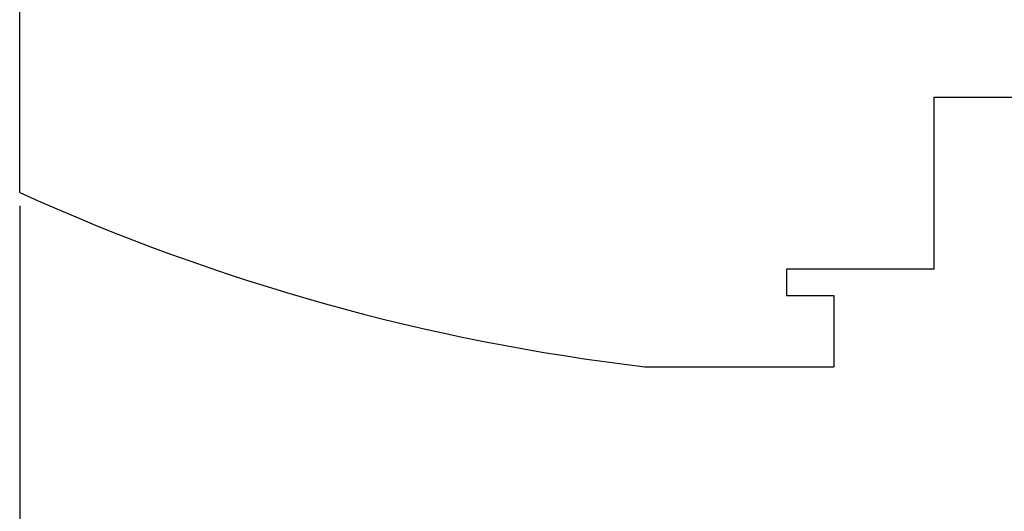
# Model space of a CAD drawing. Units: millimetres. Extents: x 0 to 420, y 0 to 297.
# Drawn here: x 86 to 124, y 108 to 126 of the extents above; entities that cross this region are included whole.
import ezdxf

# ---------------------------------------------------------------- set-up
doc = ezdxf.new("R2010")
doc.units = ezdxf.units.MM
doc.layers.add('DIMENSION', color=3, linetype='Continuous', lineweight=25)
doc.layers.add('LIVELLO_1', color=7, linetype='Continuous')
doc.styles.get("Standard").update_dxf_attribs({"font": 'txt.shx'})
doc.dimstyles.get("Standard").update_dxf_attribs({"dimscale": 100, "dimtxt": 2.5, "dimasz": 2.5, "dimexe": 0, "dimexo": 0.5, "dimgap": 1, "dimtad": 0, "dimtoh": 1, "dimdec": 4, "dimzin": 0, "dimdsep": 46, "dimtxsty": 'Standard', "dimcen": 2.5, "dimadec": 0, "dimazin": 0, "dimtfac": 1, "dimtdec": 4, "dimtofl": 0, "dimtmove": 0, "dimatfit": 3, "dimfxl": 0, "dimtolj": 1, "dimtzin": 0, "dimarcsym": 0})

# ---------------------------------------------------------------- blocks, each defined once
blk = doc.blocks.new('*D38')
at = {"layer": 'Defpoints', "color": 0}
for p in [(86.425, 119.854), (179.525, 112.369), (179.525, 92.369)]:
    blk.add_point(p, dxfattribs=at)
at = {"layer": 'DIMENSION', "color": 0, "lineweight": -2}
for p, q in [((86.425, 119.354), (86.425, 92.369)), ((179.525, 111.869), (179.525, 92.369)), ((88.925, 92.369), (128.642, 92.369)), ((177.025, 92.369), (137.308, 92.369))]:
    blk.add_line(p, q, dxfattribs=at)
at = {"layer": 'DIMENSION', "color": 0}
for points in [[(88.925, 92.785), (88.925, 91.952), (86.425, 92.369)], [(177.025, 91.952), (177.025, 92.785), (179.525, 92.369)]]:
    blk.add_solid(points, dxfattribs=at)
at = {"layer": 'DIMENSION', "color": 0, "insert": (132.975, 92.369), "char_height": 2.5, "attachment_point": 5}
blk.add_mtext('\\A1;93.1', dxfattribs=at)

msp = doc.modelspace()

# ---------------------------------------------------------------- linework, layer by layer
at = {"layer": 'LIVELLO_1'}
for points in [[(86.425, 119.854), (86.425, 119.854), (86.425, 129.157), (86.425, 129.157)], [(121.075, 123.457), (121.075, 123.457), (122.725, 123.457), (122.725, 123.457)], [(121.075, 123.457), (121.075, 123.457), (122.725, 123.457), (122.725, 123.457)], [(121.075, 116.957), (121.075, 116.957), (121.075, 123.457), (121.075, 123.457)], [(122.725, 123.457), (122.725, 123.457), (122.825, 123.457), (122.825, 123.457)], [(122.725, 123.457), (122.725, 123.457), (122.825, 123.457), (122.825, 123.457)], [(122.825, 123.457), (122.825, 123.457), (136.851, 123.457), (136.851, 123.457)], [(122.825, 123.457), (122.825, 123.457), (136.851, 123.457), (136.851, 123.457)], [(86.425, 119.854), (93.933, 116.447), (101.923, 114.223), (110.11, 113.257)], [(121.075, 116.957), (121.075, 116.957), (115.475, 116.957), (115.475, 116.957)], [(115.475, 116.957), (115.475, 116.957), (115.475, 115.957), (115.475, 115.957)], [(115.475, 115.957), (115.475, 115.957), (117.275, 115.957), (117.275, 115.957)], [(117.275, 115.957), (117.275, 115.957), (117.275, 113.257), (117.275, 113.257)], [(110.11, 113.257), (110.11, 113.257), (117.275, 113.257), (117.275, 113.257)]]:
    msp.add_open_spline(points, degree=3, dxfattribs=at)

# ---------------------------------------------------------------- dimensions: what is measured, and where the dimension line sits
at = {"layer": 'DIMENSION'}
dim = msp.add_linear_dim(base=(179.525, 92.369), p1=(86.425, 119.854), p2=(179.525, 112.369), dimstyle='Standard', override={"dimscale": 1, "dimdec": 1, "dimlfac": 1, "dimtxsty": 'Standard', "dimsah": 1, "dimtolj": 1}, dxfattribs=at)
dim.commit()
dim.dimension.update_dxf_attribs({"geometry": '*D38', "text_midpoint": (132.975, 92.369)})

doc.saveas('drawing.dxf')
